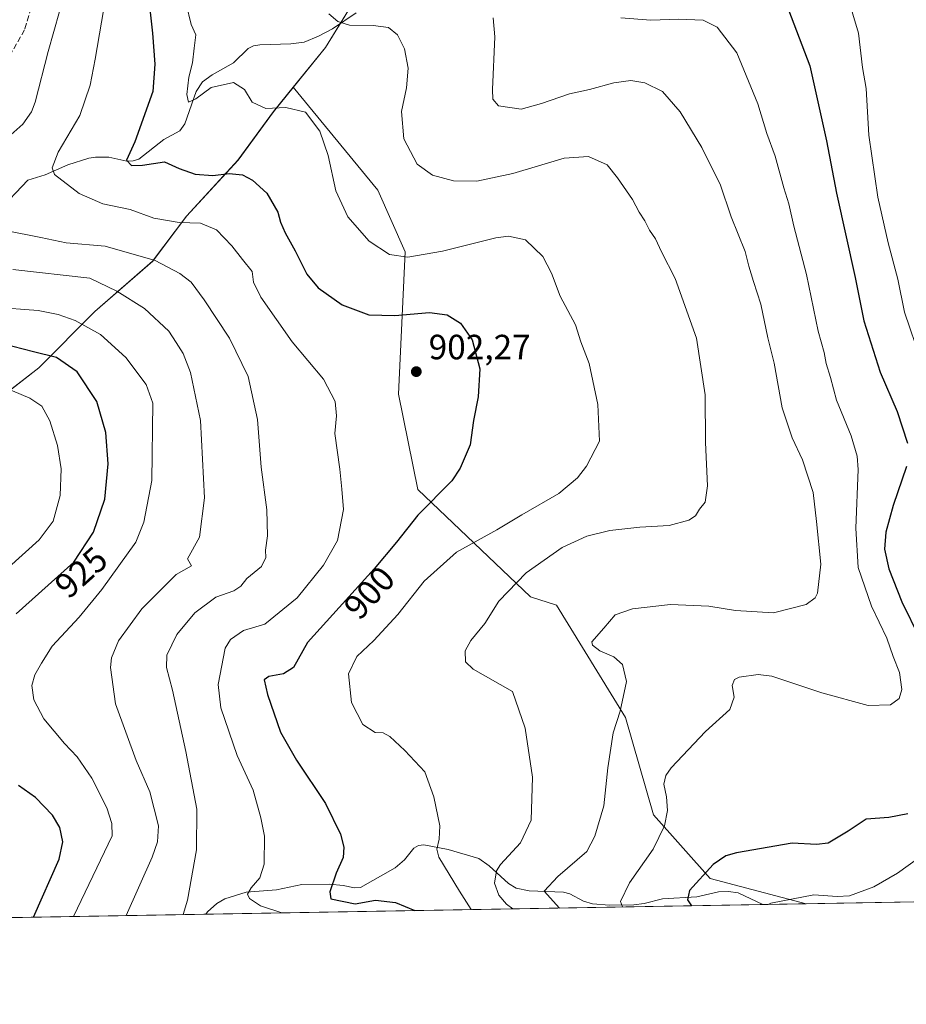
# Model space of a CAD drawing. Units: metres. Extents: x 617049 to 620483, y 4766449 to 4768821.
# Drawn here: x 618517 to 618771, y 4766449 to 4766730 of the extents above; entities that cross this region are included whole.
import ezdxf
from ezdxf.enums import TextEntityAlignment as Align

# ---------------------------------------------------------------- set-up
doc = ezdxf.new("R2010")
doc.units = ezdxf.units.M
doc.header["$MEASUREMENT"] = 0
doc.linetypes.add('DGN Style 3', pattern=[2.307223458686699, 1.648016756204785, -0.6592067024819142])
for name, color, linetype, lineweight in [('Arbolado forestal CxS', 92, 'Continuous', 0), ('Comarca CxS', 21, 'Continuous', 0), ('Comunidad Autónoma CxS', 142, 'Continuous', 0), ('Corriente natural lineal', 142, 'Continuous', 13), ('Curva de nivel maestra', 30, 'Continuous', 30), ('Curva de nivel normal', 30, 'Continuous', 0), ('Entidad de ámbito territorial CxS', 92, 'Continuous', 0), ('Espacio natural protegido', 121, 'Continuous', 13), ('Espacio natural protegido CxS', 121, 'Continuous', 0), ('Municipio CxS', 4, 'Continuous', 0), ('Provincia CxS', 1, 'Continuous', 0), ('Punto de cota en terreno', 7, 'Continuous', 0), ('Rótulo de curva de nivel directora', 7, 'Continuous', 0), ('Rótulo de punto de cota en terreno', 7, 'Continuous', 0), ('Senda', 7, 'DGN Style 3', 0)]:
    doc.layers.add(name, color=color, linetype=linetype, lineweight=lineweight)
doc.styles.add('Style-Arial', font='txt')

# ---------------------------------------------------------------- blocks, each defined once
blk = doc.blocks.new('*U11')
at = {"layer": 'Arbolado forestal CxS', "color": 92, "linetype": 'Continuous', "lineweight": 0}
blk.add_polyline3d([(618612.1667, 4766733.977299999, 888.7404999999999), (618604.7861000003, 4766722.067500001, 890.8485999999976), (618595.6287000002, 4766710.730699999, 893.1330000000017), (618595.6267999997, 4766710.7281, 893.1336000000011), (618589.9760999996, 4766703.717499999, 894.9397000000026), (618579.8154999996, 4766689.877499999, 898.5733000000038), (618565.1052999999, 4766673.817500001, 903.4282999999997), (618555.4451000001, 4766660.9979, 910.0065999999933), (618538.9447999997, 4766646.5781, 917.920299999998), (618522.9644999999, 4766630.5087, 926.4318000000059), (618510.2238999996, 4766620.6983, 931.767200000002)], dxfattribs=at)
blk = doc.blocks.new('*U15')
at = {"layer": 'Comarca CxS', "color": 21, "linetype": 'Continuous', "lineweight": 0, "flags": 128}
blk.add_lwpolyline([(620442.2800009241, 4768821.099982278), (620478.0052283639, 4766794.337220125), (620479.2978218738, 4766721.005835528), (620481.637432619, 4766588.275093842), (620483.0600009225, 4766507.569982305), (620424.5479676976, 4766506.553345665), (618887.914766131, 4766479.854604684), (618186.4415677647, 4766467.666624201)], dxfattribs=at)
blk = doc.blocks.new('5PATER')
at = {"layer": 'Punto de cota en terreno', "linetype": 'Continuous', "lineweight": 0}
h = blk.add_hatch(color=51, dxfattribs=at)
edge = h.paths.add_edge_path()
edge.add_ellipse((0, 0), major_axis=(-0.1095731443231308, -0.1110710700762829), ratio=0.9994222409660322, start_angle=0, end_angle=360)

msp = doc.modelspace()

# ---------------------------------------------------------------- linework, layer by layer
at = {"layer": 'Arbolado forestal CxS', "color": 92, "linetype": 'Continuous', "lineweight": 0, "extrusion": (0.2378406003538295, 0.004132474432189462, 0.9712954089659835), "elevation": 167701.0408301763, "flags": 128}
msp.add_lwpolyline([(4755009.002638771, -681099.8719216909), (4755009.00263877, -680936.0310199976)], dxfattribs=at)
at = {"layer": 'Arbolado forestal CxS', "color": 92, "linetype": 'Continuous', "lineweight": 0, "extrusion": (0.2840714606266519, 0.004936633505195972, 0.9587904019685826), "elevation": 200127.5816895079, "flags": 128}
msp.add_lwpolyline([(4755006.783332805, -672315.5129375004), (4755006.783332805, -672302.5593504243)], dxfattribs=at)
at = {"layer": 'Arbolado forestal CxS', "color": 92, "linetype": 'Continuous', "lineweight": 0, "extrusion": (0.1435606586614408, 0.00249434966035672, 0.9896383761275961), "elevation": 101573.2424071514, "flags": 128}
msp.add_lwpolyline([(4755009.066974128, -694180.2746447051), (4755009.066974127, -694060.7731683529)], dxfattribs=at)
at = {"layer": 'Arbolado forestal CxS', "color": 92, "linetype": 'Continuous', "lineweight": 0, "extrusion": (0.3495211587119323, 0.006072833037216642, 0.9369087897504059), "elevation": 246000.7834722995, "flags": 128}
msp.add_lwpolyline([(4755009.179710032, -656718.6977822996), (4755009.179710032, -656388.6980421476)], dxfattribs=at)
at = {"layer": 'Arbolado forestal CxS', "color": 92, "linetype": 'Continuous', "lineweight": 0}
for points in [[(618600.6469999999, 4766865.3247, 897.5951999999961), (618598.5904999999, 4766859.7437, 898.5770000000049), (618592.4615000002, 4766836.981699999, 900.4499000000069), (618592.4615000002, 4766819.472100001, 899.2201999999961), (618595.0875000004, 4766805.4649, 896.0057999999991), (618600.9151999997, 4766795.9779, 892.1898999999976), (618598.0769999997, 4766773.0735, 887.7244999999967), (618609.3726000005, 4766760.1801, 885.4134999999952), (618614.7929999996, 4766737.103700001, 888.0479999999952), (618612.1667, 4766733.977299999, 888.7404999999999), (618604.7861000003, 4766722.067500001, 890.8485999999976), (618595.6287000002, 4766710.730699999, 893.1330000000017)], [(618600.6469999999, 4766865.3247, 897.5951999999961), (618598.5904999999, 4766859.7437, 898.5770000000049), (618592.4615000002, 4766836.981699999, 900.4499000000069), (618592.4615000002, 4766819.472100001, 899.2201999999961), (618595.0875000004, 4766805.4649, 896.0057999999991), (618600.9151999997, 4766795.9779, 892.1898999999976), (618598.0769999997, 4766773.0735, 887.7244999999967), (618609.3726000005, 4766760.1801, 885.4134999999952), (618614.7929999996, 4766737.103700001, 888.0479999999952), (618612.1667, 4766733.977299999, 888.7404999999999), (618604.7861000003, 4766722.067500001, 890.8485999999976), (618595.6287000002, 4766710.730699999, 893.1330000000017)], [(618860.4298, 4766479.3771, 848.7597999999998), (618742.1843999998, 4766477.3226, 865.9180999999954), (618714.7121000001, 4766484.5463, 873.8325999999943), (618698.5701000001, 4766502.726500001, 881.5025000000023), (618690.5418999996, 4766530.5525, 885.0911999999954), (618670.7821000004, 4766562.6755, 888.0051999999997), (618663.3642999995, 4766565.083500001, 889.2648999999947), (618631.1656999999, 4766595.7301, 901.6010999999999), (618625.6853, 4766622.959100001, 902.9618000000047), (618627.6259000005, 4766663.6339, 894.2933000000049), (618619.7461000001, 4766681.301100001, 892.6236999999965), (618595.6287000002, 4766710.730699999, 893.1330000000017), (618604.7861000003, 4766722.067500001, 890.8485999999976), (618612.1667, 4766733.977299999, 888.7404999999999)], [(618510.2238999996, 4766620.6983, 931.767200000002), (618522.9644999999, 4766630.5087, 926.4318000000059), (618538.9447999997, 4766646.5781, 917.920299999998), (618555.4451000001, 4766660.9979, 910.0065999999933), (618565.1052999999, 4766673.817500001, 903.4282999999997), (618579.8154999996, 4766689.877499999, 898.5733000000038), (618589.9760999996, 4766703.717499999, 894.9397000000026), (618595.6267999997, 4766710.7281, 893.1336000000011), (618595.6287000002, 4766710.730699999, 893.1330000000017), (618619.7461000001, 4766681.301100001, 892.6236999999965), (618627.6259000005, 4766663.6339, 894.2933000000049), (618625.6853, 4766622.959100001, 902.9618000000047), (618631.1656999999, 4766595.7301, 901.6010999999999), (618663.3642999995, 4766565.083500001, 889.2648999999947), (618670.7821000004, 4766562.6755, 888.0051999999997), (618690.5418999996, 4766530.5525, 885.0911999999954), (618698.5701000001, 4766502.726500001, 881.5025000000023), (618714.7121000001, 4766484.5463, 873.8325999999943), (618742.1843999998, 4766477.3226, 865.9180999999954), (618261.5196000002, 4766468.971100001, 1023.931599999996)], [(618595.6287000002, 4766710.730699999, 893.1330000000017), (618595.6267999997, 4766710.7281, 893.1336000000011), (618589.9760999996, 4766703.717499999, 894.9397000000026), (618579.8154999996, 4766689.877499999, 898.5733000000038), (618565.1052999999, 4766673.817500001, 903.4282999999997), (618555.4451000001, 4766660.9979, 910.0065999999933), (618538.9447999997, 4766646.5781, 917.920299999998), (618522.9644999999, 4766630.5087, 926.4318000000059), (618510.2238999996, 4766620.6983, 931.767200000002)], [(618595.6287000002, 4766710.730699999, 893.1330000000017), (618619.7461000001, 4766681.301100001, 892.6236999999965), (618627.6259000005, 4766663.6339, 894.2933000000049), (618625.6853, 4766622.959100001, 902.9618000000047), (618631.1656999999, 4766595.7301, 901.6010999999999), (618663.3642999995, 4766565.083500001, 889.2648999999947), (618670.7821000004, 4766562.6755, 888.0051999999997), (618690.5418999996, 4766530.5525, 885.0911999999954), (618698.5701000001, 4766502.726500001, 881.5025000000023), (618714.7121000001, 4766484.5463, 873.8325999999943), (618742.1840000004, 4766477.322699999, 865.9182000000001)], [(618595.6287000002, 4766710.730699999, 893.1330000000017), (618619.7461000001, 4766681.301100001, 892.6236999999965), (618627.6259000005, 4766663.6339, 894.2933000000049), (618625.6853, 4766622.959100001, 902.9618000000047), (618631.1656999999, 4766595.7301, 901.6010999999999), (618663.3642999995, 4766565.083500001, 889.2648999999947), (618670.7821000004, 4766562.6755, 888.0051999999997), (618690.5418999996, 4766530.5525, 885.0911999999954), (618698.5701000001, 4766502.726500001, 881.5025000000023), (618714.7121000001, 4766484.5463, 873.8325999999943), (618742.1840000004, 4766477.322699999, 865.9182000000001)]]:
    msp.add_polyline3d(points, dxfattribs=at)
at = {"layer": 'Comunidad Autónoma CxS', "color": 142, "linetype": 'Continuous', "lineweight": 0, "flags": 128}
msp.add_lwpolyline([(617388.7362793114, 4766453.806633011), (617089.0700008969, 4766448.599982302), (617085.9283361048, 4766632.004871238), (617049.4400008974, 4768762.129982281), (619386.6547999993, 4768802.752599999), (620213.974561583, 4768817.131869501), (620331.8304466605, 4768819.180289571), (620442.2800009234, 4768821.099982282), (620478.0052283636, 4766794.337220126), (620479.2978218732, 4766721.005835526), (620481.6374326189, 4766588.275093843), (620483.060000922, 4766507.569982305), (620424.547967697, 4766506.553345663), (618887.9147661302, 4766479.854604682), (618186.4415677645, 4766467.6666242), (617623.778088909, 4766457.890444546), (617539.115857119, 4766456.419452643)], close=True, dxfattribs=at)
at = {"layer": 'Corriente natural lineal', "color": 142, "linetype": 'Continuous', "lineweight": 13}
for points in [[(618511.0000999998, 4766675.0001, 908.0185000000056), (618519.7572999997, 4766684.0913, 906.467300000004), (618524.7185000004, 4766685.6961, 905.523199999996), (618531.2119000005, 4766688.4957, 904.4226000000054), (618537.2556999996, 4766690.416099999, 903.1882000000041), (618539.1032999996, 4766690.727499999, 902.6882000000041), (618542.9178999999, 4766690.6775, 901.5219999999972), (618548.1195, 4766689.5449, 900.5160000000034), (618549.8835000005, 4766689.6273, 900.2099000000018), (618551.5038999999, 4766690.1863, 899.8997999999993), (618558.6151000002, 4766695.7305, 897.9226999999955), (618563.2071000002, 4766698.232899999, 896.6970000000002), (618564.6306999996, 4766700.2379, 896.4370000000055), (618567.9265000002, 4766709.5011, 895.0062999999938), (618569.7363, 4766712.2653, 894.671100000007), (618572.4210999999, 4766714.214500001, 893.8233999999939), (618578.5553000001, 4766717.695900001, 893.548299999995), (618582.7465000004, 4766721.7689, 893.3246999999974), (618584.2767000003, 4766722.4871, 893.2158999999956), (618586.0756999999, 4766722.840299999, 893.1637999999948), (618594.9539000001, 4766723.082900001, 892.1147999999957), (618598.7390999999, 4766723.6161, 891.5069999999978), (618602.8611000003, 4766725.3303, 890.8046999999933), (618606.8192999996, 4766727.434900001, 890.1398999999947), (618613.5466999998, 4766731.956900001, 888.7415999999939)], [(618570.6527000006, 4766474.3422, 908.5722999999998), (618571.1015, 4766474.991699999, 908.5434999999999), (618573.7452999996, 4766477.4487, 908.1794999999984), (618576.0815000003, 4766478.747099999, 907.6575000000012), (618582.1265000004, 4766480.670299999, 905.8847999999998), (618590.8701, 4766481.322100001, 903.8062000000064), (618598.0771000005, 4766482.8595, 902.6763999999966), (618606.0012999997, 4766482.917500001, 900.7357000000047), (618609.8472999996, 4766482.5595, 899.7997999999935), (618613.1555000005, 4766481.863299999, 899.1408999999985), (618614.8192999996, 4766481.981899999, 898.7698999999993), (618624.7512999997, 4766487.5833, 897.3712999999989), (618627.3926999997, 4766489.9275, 897.0197000000045), (618630.0960999997, 4766493.187100001, 896.828999999998), (618631.3657000001, 4766493.9705, 896.6131000000023), (618632.9111000003, 4766494.1753, 896.3742000000057), (618639.8311000001, 4766492.8049, 895.2724000000018), (618648.6741000004, 4766490.254899999, 892.5675999999949), (618651.6102999998, 4766488.215500001, 891.1043000000063), (618657.0701000001, 4766483.172300001, 888.2400000000052), (618659.3195000002, 4766481.7729, 887.7345999999961), (618663.0225000001, 4766481.054500001, 887.0231000000058), (618672.8526999997, 4766480.639900001, 884.6276000000071), (618674.6618999997, 4766480.1765, 884.1168999999937), (618678.5274999999, 4766478.1173, 882.7789000000049), (618681.1319000004, 4766477.287699999, 882.0344000000041), (618685.9961000001, 4766476.933900001, 881.0816000000051), (618692.9523, 4766477.049699999, 879.6178000000073), (618695.8278999999, 4766477.3783, 878.8398000000016), (618701.1189000001, 4766478.7127, 877.5577000000048), (618710.8979000002, 4766479.327500001, 875.5497000000032), (618717.1221000003, 4766480.788699999, 873.253800000006), (618719.9732999997, 4766480.863299999, 872.0815000000002), (618722.7402999997, 4766480.4179, 871.0626999999951), (618729.7664999999, 4766477.106799999, 869.5984000000027)]]:
    msp.add_polyline3d(points, dxfattribs=at)
at = {"layer": 'Curva de nivel maestra', "color": 30, "linetype": 'Continuous', "lineweight": 30, "flags": 128}
for points, elevation in [([(618553.3899999997, 4766744.2601), (618555.4199999999, 4766726.1801), (618556.0499999998, 4766717.3101), (618555.4900000002, 4766709.450099999), (618550.3399999999, 4766695.130100001), (618548, 4766689.890100001), (618549.4400000004, 4766688.290100001), (618552.5099999999, 4766688.380100001), (618558.8200000003, 4766689.340100001), (618563.0300000003, 4766687.4901), (618567.5599999996, 4766685.850099999), (618572.6299999999, 4766685.460100001), (618577.3499999996, 4766686.0101), (618581.1500000004, 4766685.6501), (618583.9600000001, 4766684.170100001), (618588.0999999996, 4766680.380100001), (618591.2000000002, 4766675.020099999), (618592.0099999999, 4766672.1601), (618593.2999999998, 4766669.120100001), (618596.1600000003, 4766663.9801), (618599.5, 4766657.270099999), (618602.75, 4766653.360099999), (618609.5800000001, 4766648.5101), (618617.1699999999, 4766645.6501), (618624.5999999996, 4766645.450099999), (618634.5800000001, 4766646.270099999), (618639.54, 4766645.640100001), (618643.3799999999, 4766643.300100001), (618646.7699999996, 4766638.540100001), (618648.9100000003, 4766630.220100001), (618648.4600000001, 4766622.200099999), (618647.1399999997, 4766615.440099999), (618646.1200000001, 4766608.5101), (618643.3300000001, 4766601.840100001), (618640.8899999997, 4766598.220100001), (618631.2100000001, 4766588.4001), (618625.1600000003, 4766580.670100001), (618618.75, 4766573.0701), (618599.6699999999, 4766551.9801), (618595.6799999997, 4766544.8201), (618592.8399999999, 4766543.030099999), (618588.6100000005, 4766542.270099999), (618587.3200000003, 4766541.340100001), (618588.2400000002, 4766537.1801), (618592.0199999996, 4766526.360099999), (618596.5199999996, 4766518.3301), (618604.8600000005, 4766506.0101), (618609.1600000003, 4766497.2301), (618610.0300000003, 4766493.530099999), (618609.8300000001, 4766490.5601), (618607.8499999996, 4766486.0601), (618606.0499999998, 4766480.780099999), (618606.3399999999, 4766478.780099999), (618613.2599999999, 4766477.360099999), (618619.1600000003, 4766478.380100001), (618624.8200000003, 4766477.6801), (618630.3929000003, 4766475.3804)], 900), ([(618735.5499999998, 4766736.920100001), (618743.1900000004, 4766716.770099999), (618747.9400000004, 4766695.380100001), (618750.8099999996, 4766680.450099999), (618756.1100000005, 4766656.3201), (618758.6299999999, 4766643.9801), (618763.3200000003, 4766629.3101), (618768.0899999999, 4766617.9801), (618771.0800000001, 4766608.9801)], 875), ([(618516.4900000002, 4766560.190099999), (618532.9400000004, 4766574.920100001), (618538.5700000003, 4766583.5101), (618541.7699999996, 4766592.940099999), (618542.7599999999, 4766603.110099999), (618542.1100000005, 4766612.030099999), (618539.5199999996, 4766620.870100001), (618533.9199999999, 4766629.3301), (618528.0300000003, 4766633.4901), (618521.3899999997, 4766635.100099999), (618512.5999999996, 4766637.380100001)], 925), ([(618770.7599999999, 4766602.3101), (618767.0300000003, 4766591.1801), (618764.9299999997, 4766583.5801), (618764.5300000003, 4766578.720100001), (618765.7599999999, 4766573.0601), (618769.4800000006, 4766563.670100001), (618774.5199999996, 4766553.340100001)], 875), ([(618521.3997999998, 4766473.4867), (618528.7800000003, 4766490.100099999), (618529.8399999999, 4766495.0001), (618528.9400000004, 4766499.100099999), (618526.7999999998, 4766502.620100001), (618522, 4766507.700099999), (618517.1600000003, 4766511.1801)], 925), ([(618771.1699999999, 4766503.020099999), (618765.75, 4766502.0101), (618759.25, 4766501.470100001), (618754.1799999997, 4766498.040100001), (618748.3799999999, 4766494.6801), (618745.0899999999, 4766494.2301), (618738.1699999999, 4766494.640100001), (618722.2699999996, 4766491.870100001), (618719.1600000003, 4766491.0101), (618715.54, 4766488.540100001), (618708.8600000005, 4766481.140100001), (618708.2599999999, 4766478.460100001), (618709.4013, 4766476.7532)], 875)]:
    msp.add_lwpolyline(points, dxfattribs=dict(at, elevation=elevation))
at = {"layer": 'Curva de nivel normal', "color": 30, "linetype": 'Continuous', "lineweight": 0, "flags": 128}
for points, elevation in [([(618544.5700000003, 4766751.140000001), (618539.0499999998, 4766718.710000001), (618537.6200000001, 4766711.300000001), (618534.6399999997, 4766702.59), (618528.4800000006, 4766692.140000001), (618526.7400000002, 4766687.630000001), (618527.4000000004, 4766685.76), (618534.4500000002, 4766680.289999999), (618541.2400000002, 4766677.42), (618549.0199999996, 4766675.730000001), (618555.7800000003, 4766673.310000001), (618563.0099999999, 4766672.039999999), (618569.1100000005, 4766671.850000001), (618573.6600000003, 4766669.99), (618578.1200000001, 4766665.4), (618581.1299999999, 4766661.449999999), (618583.8899999997, 4766658), (618584.2999999998, 4766654.960000001), (618586.3300000001, 4766650.66), (618595.3399999999, 4766637.9), (618604.2400000002, 4766627.220000001), (618607.6100000005, 4766620.84), (618608.0099999999, 4766616.83), (618607.5, 4766611.689999999), (618608.8899999997, 4766601.539999999), (618609.5, 4766595.83), (618610, 4766590.039999999), (618608.2400000002, 4766581.16), (618604.2699999996, 4766574.130000001), (618596.7400000002, 4766564.77), (618587.4800000006, 4766557.220000001), (618581.4000000004, 4766555.41), (618577.6500000004, 4766552.890000001), (618576.1900000004, 4766550.42), (618574.1600000003, 4766540), (618574.9199999999, 4766533.33), (618579.5499999998, 4766519.75), (618584.1299999999, 4766509.82), (618586.3300000001, 4766501.939999999), (618587.3600000005, 4766496.67), (618587.3300000001, 4766488.630000001), (618586.0899999999, 4766484.789999999), (618583.5700000003, 4766481.91), (618582.5599999996, 4766480.119999999), (618583.0999999996, 4766478.859999999), (618586.25, 4766476.75), (618592.3799999999, 4766474.779999999), (618592.5192999998, 4766474.722200001)], 905), ([(618753.9000000004, 4766737.060000001), (618757.1200000001, 4766726.189999999), (618758.2199999997, 4766716.32), (618759.2699999996, 4766710.33), (618760.0599999996, 4766697.02), (618762.6399999997, 4766679.32), (618765.5899999999, 4766666.199999999), (618768.3600000005, 4766655.84), (618770.2599999999, 4766646.41), (618774.9299999997, 4766632.699999999)], 870), ([(618564.9900000002, 4766734.51), (618566.4699999997, 4766728.66), (618567.7800000003, 4766725.66), (618567.29, 4766721.91), (618566.7999999998, 4766717.66), (618565.8200000003, 4766713.58), (618565.2400000002, 4766708.65), (618565.7199999997, 4766706.439999999), (618567.8099999996, 4766707.4), (618572.1500000004, 4766710.66), (618578.54, 4766712.050000001), (618581.7300000006, 4766710.050000001), (618583.8799999999, 4766706.470000001), (618587.8200000003, 4766704.600000001), (618593.4900000002, 4766704.880000001), (618599.1600000003, 4766703.600000001), (618603.1799999997, 4766698.180000001), (618605.6299999999, 4766691.140000001), (618607.79, 4766681.109999999), (618611.2300000006, 4766673.66), (618617.3099999996, 4766666.699999999), (618623.1500000004, 4766662.939999999), (618628.3499999996, 4766662.100000001), (618638.25, 4766663.82), (618653.4600000001, 4766667.640000001), (618657.1200000001, 4766668.100000001), (618661.9600000001, 4766667.09), (618666.9000000004, 4766662.289999999), (618669.3700000001, 4766657.57), (618671.8200000003, 4766650.99), (618676.29, 4766642.779999999), (618677.7999999998, 4766637.960000001), (618680.1799999997, 4766631.75), (618682.6500000004, 4766620.02), (618683.0800000001, 4766609.57), (618679.3700000001, 4766602.42), (618676.79, 4766599.09), (618671.5199999996, 4766594.619999999), (618660.9400000004, 4766588.529999999), (618653.8200000003, 4766584.189999999), (618642.2400000002, 4766577.779999999), (618633.0499999998, 4766569.58), (618625.5, 4766560.029999999), (618618.6200000001, 4766552.58), (618613.7999999998, 4766547.980000001), (618611.4199999999, 4766543.039999999), (618612.29, 4766534.890000001), (618615.4600000001, 4766528.609999999), (618619.0300000003, 4766526.25), (618621.2800000003, 4766526.230000001), (618623.2199999997, 4766525.16), (618627.5199999996, 4766521.180000001), (618633.2400000002, 4766515.050000001), (618635.79, 4766507.939999999), (618637.4699999997, 4766499.619999999), (618637.2800000003, 4766495.76), (618636.6699999999, 4766492.930000001), (618637.2100000001, 4766490.689999999), (618643.0800000001, 4766480.9), (618646.4079, 4766475.658500001)], 895), ([(618528.8399999999, 4766732.300000001), (618525.6200000001, 4766720.930000001), (618521.8600000005, 4766706.449999999), (618520.8899999997, 4766703.619999999), (618518.3899999997, 4766700.16), (618512.3300000001, 4766694.779999999)], 910), ([(618605.7599999999, 4766731.720000001), (618608.3499999996, 4766729.52), (618611.7199999997, 4766728.480000001), (618618.4400000004, 4766728.380000001), (618622.8600000005, 4766727.779999999), (618625.3899999997, 4766725.66), (618627.3799999999, 4766721.680000001), (618628.4400000004, 4766716.140000001), (618628.0099999999, 4766710.539999999), (618626.5300000003, 4766703.800000001), (618627.2000000002, 4766695.949999999), (618631.0599999996, 4766688.730000001), (618635.4299999997, 4766685.539999999), (618641.4000000004, 4766683.92), (618648.04, 4766683.850000001), (618658.3499999996, 4766686.039999999), (618673.04, 4766690.460000001), (618679.9299999997, 4766690.91), (618685.25, 4766688.560000001), (618688.2400000002, 4766684.76), (618692.54, 4766678.619999999), (618694.4699999997, 4766674.960000001), (618696.0300000003, 4766672.52), (618697.3700000001, 4766669.859999999), (618699.0599999996, 4766667.4), (618700.8200000003, 4766663.689999999), (618704.75, 4766656.08), (618710.8399999999, 4766639), (618713.2599999999, 4766622.75), (618713.3700000001, 4766609.199999999), (618713.9400000004, 4766596.76), (618713.2800000003, 4766592.130000001), (618711.6600000003, 4766590.07), (618710.5, 4766588.189999999), (618708.6600000003, 4766586.92), (618703.0199999996, 4766585.480000001), (618694.6200000001, 4766584.980000001), (618686.0199999996, 4766584.01), (618679.4900000002, 4766582.430000001), (618672.4800000006, 4766579.130000001), (618662.1200000001, 4766571.91), (618654.3600000005, 4766563.850000001), (618650.3700000001, 4766557.42), (618646.3099999996, 4766552.529999999), (618644.75, 4766549.65), (618644.79, 4766546.449999999), (618647, 4766544.42), (618658.2800000003, 4766537.970000001), (618661.8499999996, 4766527.51), (618664, 4766513.470000001), (618663.54, 4766501.180000001), (618660.5700000003, 4766494.789999999), (618654.7800000003, 4766488.51), (618653.6699999999, 4766486.77), (618653.1500000004, 4766483.25), (618654.3799999999, 4766479.810000001), (618656.5800000001, 4766477.26), (618658.3194000004, 4766475.8654)], 890), ([(618652.75, 4766730.550000001), (618653.1600000003, 4766725.100000001), (618652.54, 4766710.039999999), (618652.6100000005, 4766707.279999999), (618654.2800000003, 4766705.42), (618660.7400000002, 4766704.439999999), (618666.4900000002, 4766706.08), (618674.4900000002, 4766708.77), (618680.2100000001, 4766710.029999999), (618687.1600000003, 4766711.939999999), (618692.0800000001, 4766712.58), (618696.0999999996, 4766711.930000001), (618701.1100000005, 4766709.460000001), (618706.1399999997, 4766703.699999999), (618712.3700000001, 4766693.51), (618715.0300000003, 4766688), (618717.54, 4766683.039999999), (618720.6699999999, 4766673.680000001), (618724.6900000004, 4766663.710000001), (618725.7800000003, 4766659.560000001), (618727.0599999996, 4766655.199999999), (618729.1799999997, 4766648.66), (618731.1799999997, 4766639.100000001), (618732.9900000002, 4766631.880000001), (618735.2599999999, 4766619.07), (618738.0999999996, 4766610.480000001), (618741.0800000001, 4766604.24), (618744.1200000001, 4766594.880000001), (618745.1399999997, 4766586.539999999), (618746.2999999998, 4766574.41), (618745.4000000004, 4766566.130000001), (618744.75, 4766564.730000001), (618742.1200000001, 4766562.880000001), (618732.8300000001, 4766560.5), (618721.9100000003, 4766561.140000001), (618714.3600000005, 4766562.390000001), (618703.4100000003, 4766562.890000001), (618692.5099999999, 4766561.65), (618687.6200000001, 4766559.939999999), (618684.3300000001, 4766556.07), (618680.9000000004, 4766552.230000001), (618681.0599999996, 4766551.230000001), (618683.1699999999, 4766549.66), (618687.1600000003, 4766547.930000001), (618689.6500000004, 4766545.76), (618690.8300000001, 4766540.880000001), (618688.9600000001, 4766532.41), (618687.0099999999, 4766526.199999999), (618685.4800000006, 4766516.220000001), (618684.3300000001, 4766505.300000001), (618681.7599999999, 4766496.689999999), (618679.4900000002, 4766492.24), (618671.2400000002, 4766485.09), (618667.2599999999, 4766480.970000001), (618671.6487999996, 4766476.097100001)], 885), ([(618689.1799999997, 4766730.529999999), (618697.7199999997, 4766729.890000001), (618705.6900000004, 4766730.189999999), (618712.7000000002, 4766729.859999999), (618716.6699999999, 4766727.84), (618722.3600000005, 4766720.57), (618728.3099999996, 4766706), (618730.9400000004, 4766697.52), (618733.2999999998, 4766690.960000001), (618735.7699999996, 4766681.970000001), (618737.2100000001, 4766677.359999999), (618738.6399999997, 4766670.980000001), (618742.2100000001, 4766657.130000001), (618745.5300000003, 4766640.99), (618747.2400000002, 4766634.850000001), (618747.8700000001, 4766631.77), (618749.1100000005, 4766627.720000001), (618750.7999999998, 4766621.289999999), (618755.04, 4766611.060000001), (618756.7400000002, 4766605.289999999), (618756.9900000002, 4766601.439999999), (618756.3499999996, 4766584.699999999), (618756.9800000006, 4766573.41), (618760.8099999996, 4766562.369999999), (618765.1399999997, 4766553.210000001), (618767.0300000003, 4766547.970000001), (618768.8200000003, 4766543.390000001), (618769.4400000004, 4766538.58), (618768.7000000002, 4766535.970000001), (618766.2000000002, 4766534.189999999), (618759.8899999997, 4766534.039999999), (618746.6100000005, 4766537.59), (618732.3600000005, 4766542.4), (618728.4699999997, 4766542.859999999), (618723.0199999996, 4766542.140000001), (618721.6699999999, 4766541.460000001), (618720.9699999997, 4766539.74), (618721.5700000003, 4766536.4), (618720.3600000005, 4766532.84), (618713.3899999997, 4766526.57), (618703.5899999999, 4766516.189999999), (618702.04, 4766514.01), (618701.4800000006, 4766511.539999999), (618702.29, 4766507.930000001), (618702.5300000003, 4766503.970000001), (618701.6299999999, 4766499.640000001), (618698.4400000004, 4766492.970000001), (618691.7100000001, 4766483.300000001), (618689.1100000005, 4766478.02), (618689.6881999997, 4766476.410399999)], 880), ([(618513.4100000003, 4766669.730000001), (618523.54, 4766667.74), (618530.7699999996, 4766666.25), (618541.8499999996, 4766665.26), (618556.2000000002, 4766661.180000001), (618563.2300000006, 4766657.5), (618566.4100000003, 4766654.949999999), (618570.1399999997, 4766649.980000001), (618577.3899999997, 4766638.939999999), (618582.7599999999, 4766628.01), (618585.3600000005, 4766615.77), (618586.5, 4766602.16), (618588.04, 4766589.930000001), (618588.25, 4766582.470000001), (618587.6600000003, 4766578.390000001), (618587.79, 4766576.310000001), (618586.5899999999, 4766573.76), (618582.3600000005, 4766570.33), (618580.6600000003, 4766568.109999999), (618578.6900000004, 4766566.74), (618573.4800000006, 4766564.930000001), (618567.5499999998, 4766560.460000001), (618562.3600000005, 4766554.310000001), (618559.54, 4766548.380000001), (618559.3899999997, 4766544.890000001), (618561.1399999997, 4766538.380000001), (618564.9000000004, 4766520.850000001), (618568.0499999998, 4766504.34), (618567.9500000002, 4766492.76), (618565.3899999997, 4766478.41), (618564.1282000003, 4766474.228900001)], 910), ([(618515.4800000006, 4766658.560000001), (618537.4800000006, 4766656.17), (618545.2300000006, 4766652.449999999), (618553.0800000001, 4766647.430000001), (618560.0999999996, 4766640.939999999), (618562.2000000002, 4766637.779999999), (618564.1600000003, 4766634.59), (618566.2999999998, 4766629.130000001), (618569.1200000001, 4766615.42), (618570.2800000003, 4766593.32), (618568.8600000005, 4766582.119999999), (618565.3899999997, 4766575.880000001), (618566.54, 4766573.880000001), (618562.1600000003, 4766571.41), (618552.4100000003, 4766561.58), (618545.7300000006, 4766552.49), (618543.7100000001, 4766547.66), (618543.4000000004, 4766544.84), (618544.7999999998, 4766534.430000001), (618550.7400000002, 4766518.300000001), (618554.6900000004, 4766509.300000001), (618557.1399999997, 4766499.600000001), (618556.8499999996, 4766495.039999999), (618555.2999999998, 4766490.66), (618547.8951000003, 4766473.946900001)], 915), ([(618510.0099999999, 4766647.880000001), (618522.7199999997, 4766646.91), (618528.4699999997, 4766645.720000001), (618533.3300000001, 4766644.060000001), (618540.5999999996, 4766640.01), (618547.8200000003, 4766633.480000001), (618553.6399999997, 4766625.76), (618555.5499999998, 4766620.380000001), (618555.2599999999, 4766598.33), (618552.9400000004, 4766586.380000001), (618550.6299999999, 4766580.699999999), (618540.9100000003, 4766567.16), (618534.4400000004, 4766559.25), (618526.7100000001, 4766550.970000001), (618523.7100000001, 4766546.08), (618521.7599999999, 4766542.720000001), (618520.9299999997, 4766539.699999999), (618521.5099999999, 4766535.600000001), (618524.3899999997, 4766530.16), (618530.3099999996, 4766523.119999999), (618533.9100000003, 4766519.359999999), (618538.1200000001, 4766513.24), (618542.3300000001, 4766504.730000001), (618543.7699999996, 4766500.26), (618543.9299999997, 4766496.76), (618532.8071999997, 4766473.684800001)], 920), ([(618514.29, 4766573.480000001), (618523.0199999996, 4766581.310000001), (618527.0700000003, 4766586.65), (618529.0700000003, 4766593.980000001), (618529.2800000003, 4766601.65), (618528.3099999996, 4766608.310000001), (618526.1100000005, 4766615.34), (618523.8399999999, 4766619.57), (618520.3499999996, 4766621.850000001), (618509.7400000002, 4766626.32)], 930), ([(618775.0199999996, 4766490.9), (618768.2400000002, 4766486.039999999), (618761.4600000001, 4766482.16), (618754.5300000003, 4766479.59), (618750.9600000001, 4766479.369999999), (618744.3600000005, 4766479.880000001), (618732.0300000003, 4766477.480000001), (618731.3296999997, 4766477.1339)], 870)]:
    msp.add_lwpolyline(points, dxfattribs=dict(at, elevation=elevation))
at = {"layer": 'Entidad de ámbito territorial CxS', "color": 92, "linetype": 'Continuous', "lineweight": 0, "flags": 128}
msp.add_lwpolyline([(620442.2800009234, 4768821.099982282), (620478.0052283636, 4766794.337220126), (620479.2978218732, 4766721.005835526), (620481.6374326189, 4766588.275093843), (620483.060000922, 4766507.569982305), (620424.547967697, 4766506.553345663), (618887.9147661302, 4766479.854604682), (618186.4415677645, 4766467.6666242)], dxfattribs=at)
at = {"layer": 'Espacio natural protegido', "color": 121, "linetype": 'Continuous', "lineweight": 13, "flags": 128}
msp.add_lwpolyline([(618612.1841000003, 4766733.964400001), (618608.7893999997, 4766728.486099999), (618604.8046000003, 4766722.055900001), (618589.9913999994, 4766703.708400001), (618579.8352999992, 4766689.862400001), (618565.1261999994, 4766673.806500002), (618555.4676999982, 4766660.984200003), (618538.9616999987, 4766646.562100003), (618522.9802999989, 4766630.492299999), (618510.2412999994, 4766620.6896)], dxfattribs=at)
msp.add_lwpolyline([(618612.1841000003, 4766733.964400001), (618608.7893999997, 4766728.486099999), (618604.8046000003, 4766722.055900001), (618589.9913999994, 4766703.708400001), (618579.8352999992, 4766689.862400001), (618565.1261999994, 4766673.806500002), (618555.4676999982, 4766660.984200003), (618538.9616999987, 4766646.562100003), (618522.9802999989, 4766630.492299999), (618510.2412999994, 4766620.6896)], dxfattribs=at)
at = {"layer": 'Espacio natural protegido CxS', "color": 121, "linetype": 'Continuous', "lineweight": 0, "flags": 128}
for points in [[(620442.2800009234, 4768821.099982282), (620478.0052283636, 4766794.337220126), (620479.2978218732, 4766721.005835526), (620481.6374326189, 4766588.275093843), (620483.060000922, 4766507.569982305), (620424.547967697, 4766506.553345663), (618887.9147661302, 4766479.854604682), (618186.4415677645, 4766467.6666242)], [(618612.1840499997, 4766733.964249999), (618608.789356477, 4766728.486111476), (618604.8044555819, 4766722.055685473), (618589.9912499998, 4766703.708325001), (618579.8351749993, 4766689.862325001), (618565.1260999992, 4766673.80635), (618555.4672225429, 4766660.983734081), (618538.961581397, 4766646.561854398), (618522.9802250006, 4766630.492175), (618510.2411749995, 4766620.689424999)], [(618510.2411749995, 4766620.689424999), (618522.9802250006, 4766630.492175), (618538.961581397, 4766646.561854398), (618555.4672225429, 4766660.983734081), (618565.1260999992, 4766673.80635), (618579.8351749993, 4766689.862325001), (618589.9912499998, 4766703.708325001), (618604.8044555819, 4766722.055685473), (618608.789356477, 4766728.486111476), (618612.1840499997, 4766733.964249999)]]:
    msp.add_lwpolyline(points, dxfattribs=at)
at = {"layer": 'Municipio CxS', "color": 4, "linetype": 'Continuous', "lineweight": 0, "flags": 128}
msp.add_lwpolyline([(620442.2800009234, 4768821.099982282), (620478.0052283636, 4766794.337220126), (620479.2978218732, 4766721.005835526), (620481.6374326189, 4766588.275093843), (620483.060000922, 4766507.569982305), (620424.547967697, 4766506.553345663), (618887.9147661302, 4766479.854604682), (618186.4415677645, 4766467.6666242)], dxfattribs=at)
at = {"layer": 'Provincia CxS', "color": 1, "linetype": 'Continuous', "lineweight": 0, "flags": 128}
msp.add_lwpolyline([(617388.7362793114, 4766453.806633011), (617089.0700008969, 4766448.599982302), (617085.9283361048, 4766632.004871238), (617049.4400008974, 4768762.129982281), (619386.6547999993, 4768802.752599999), (620213.974561583, 4768817.131869501), (620331.8304466605, 4768819.180289571), (620442.2800009234, 4768821.099982282), (620478.0052283636, 4766794.337220126), (620479.2978218732, 4766721.005835526), (620481.6374326189, 4766588.275093843), (620483.060000922, 4766507.569982305), (620424.547967697, 4766506.553345663), (618887.9147661302, 4766479.854604682), (618186.4415677645, 4766467.6666242), (617623.778088909, 4766457.890444546), (617539.115857119, 4766456.419452643)], close=True, dxfattribs=at)
at = {"layer": 'Senda', "color": 7, "linetype": 'DGN Style 3', "lineweight": 0}
msp.add_polyline3d([(618554.7396, 4766822.5636, 934.7785000000005), (618554.3145000003, 4766808.589400001, 930.3263000000006), (618552.9916000003, 4766787.951900001, 924.2728999999963), (618548.4937000005, 4766779.7498, 926.8460000000051), (618543.4665999999, 4766771.812200001, 929.0280000000058), (618535.2644999997, 4766764.1393, 933.6714000000065), (618524.6810999997, 4766746.6768, 921.9149000000034), (618518.8602999998, 4766727.0976, 935.2805999999982), (618506.9539999999, 4766706.195400001, 931.6146000000008), (618492.4018999999, 4766691.9079, 932.3773999999976), (618486.8455999997, 4766681.3246, 936.2388000000066), (618458.2706000004, 4766667.566199999, 939.0831000000036), (618438.9559000004, 4766660.687000001, 947.8506999999954), (618426.2559000002, 4766653.0141, 951.4514999999956), (618404.2955, 4766646.399499999, 955.1135000000068), (618384.9808, 4766641.372400001, 962.1478000000062), (618371.4870999996, 4766642.166200001, 968.5957999999956), (618351.6432999996, 4766643.224500001, 972.1931000000042), (618345.0286999998, 4766642.959899999, 972.3684999999969), (618332.8578000005, 4766633.6995, 977.3249999999971), (618315.9243999999, 4766628.937000001, 978.6965999999958), (618308.2515000004, 4766627.349500001, 987.3845000000002)], dxfattribs=at)

# ---------------------------------------------------------------- block references
at = {"layer": 'Arbolado forestal CxS', "color": 92, "linetype": 'Continuous', "lineweight": 0}
msp.add_blockref('*U11', (0, 0), dxfattribs=at)
at = {"layer": 'Comarca CxS', "color": 21, "linetype": 'Continuous', "lineweight": 0}
msp.add_blockref('*U15', (0, 0), dxfattribs=at)
at = {"layer": 'Punto de cota en terreno', "color": 7, "linetype": 'Continuous', "lineweight": 0, "xscale": 10, "yscale": 10, "zscale": 10}
msp.add_blockref('5PATER', (618630.7699999996, 4766629.42, 902.2700000000042), dxfattribs=at)

# ---------------------------------------------------------------- texts
at = {"layer": 'Rótulo de curva de nivel directora', "color": 7, "linetype": 'Continuous', "lineweight": 0, "style": 'Style-Arial'}
for s, rotation, p in [('925', 41.8426099499756, (618535.0265943558, 4766572.05684079)), ('900', 47.86449283115775, (618617.3314677924, 4766566.247770051))]:
    msp.add_text(s, height=7.000000000000002, rotation=rotation, dxfattribs=at).set_placement(p, align=Align.MIDDLE_CENTER)
at = {"layer": 'Rótulo de punto de cota en terreno', "color": 7, "linetype": 'Continuous', "lineweight": 0, "style": 'Style-Arial'}
msp.add_text('902,27', height=7.000000000000002, dxfattribs=at).set_placement((618634.2977999998, 4766632.947799999))

doc.saveas('drawing.dxf')
